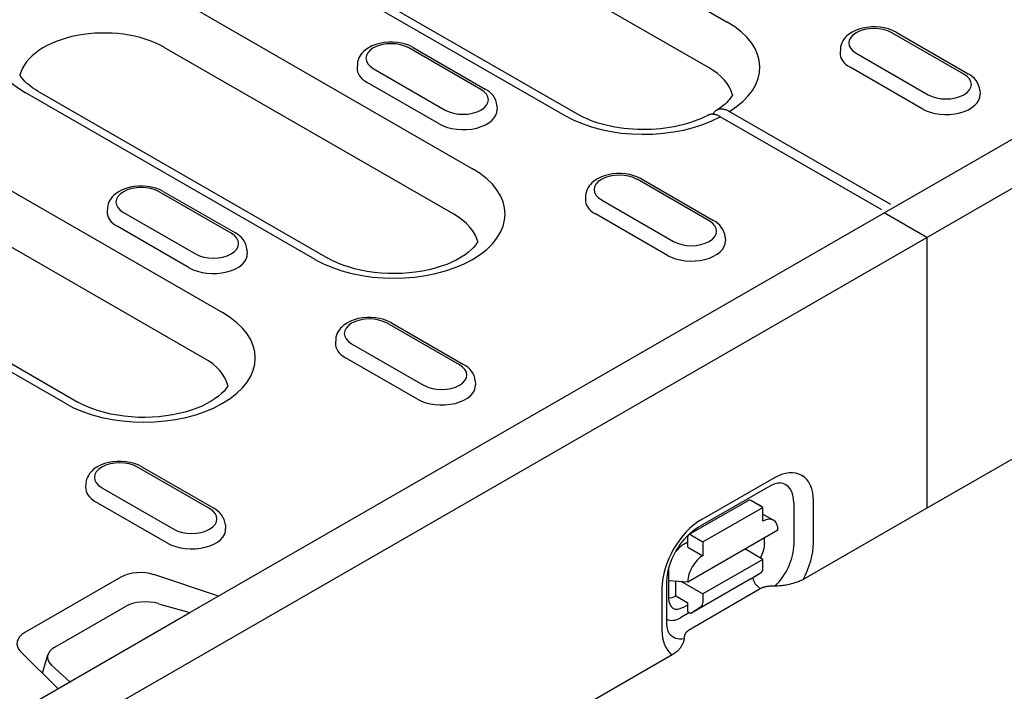
# Model space of a CAD drawing. Extents: x 480 to 2219, y 923 to 2934.
# Drawn here: x 1079 to 1195, y 1356 to 1435 of the extents above; entities that cross this region are included whole.
import ezdxf

# ---------------------------------------------------------------- set-up
doc = ezdxf.new("R2010")
doc.units = 0
doc.header["$LTSCALE"] = 8
doc.header["$MEASUREMENT"] = 0
doc.layers.add('DUENN-18', color=94, linetype='CONTINUOUS')
doc.layers.add('SICHTBAR', color=7, linetype='CONTINUOUS')

msp = doc.modelspace()

# ---------------------------------------------------------------- linework, layer by layer
at = {"layer": 'DUENN-18'}
for p, q in [((1118.17, 1460.14), (1162.6, 1434.56)), ((1118.17, 1460.14), (1162.6, 1434.56)), ((1181.15, 1412.14), (1262.26, 1458.85)), ((1160.4, 1429.2), (1115.97, 1454.79)), ((1099.06, 1449.14), (1143.49, 1423.55)), ((1144.99, 1423.7), (1100.56, 1449.29)), ((1098.5, 1436.94), (1132.61, 1417.29)), ((1190.46, 1428.42), (1181.98, 1433.3)), ((1182.48, 1433.35), (1190.96, 1428.47)), ((1130.42, 1411.94), (1096.3, 1431.58)), ((1133.61, 1426.63), (1125.13, 1431.51)), ((1125.63, 1431.56), (1134.11, 1426.67)), ((1175.91, 1431.4), (1175.88, 1430.95)), ((1177.78, 1430.88), (1186.26, 1426)), ((1119.06, 1429.61), (1119.03, 1429.16)), ((1120.92, 1429.09), (1129.41, 1424.2)), ((1185.53, 1424.35), (1177.05, 1429.24)), ((1128.68, 1422.56), (1120.2, 1427.45)), ((1058.77, 1425.94), (1103.2, 1400.35)), ((1114.08, 1406.61), (1079.96, 1426.26)), ((1081.45, 1426.41), (1115.57, 1406.76)), ((1192.33, 1426.52), (1192.36, 1426.07)), ((1135.48, 1424.72), (1135.51, 1424.27)), ((1180.8, 1412.46), (1161.78, 1423.41)), ((1181.86, 1413.07), (1162.84, 1424.02)), ((1101, 1395), (1056.57, 1420.58)), ((1084.66, 1389.68), (1040.23, 1415.26)), ((1041.73, 1415.41), (1086.16, 1389.82)), ((1160.48, 1411.15), (1152, 1416.04)), ((1152.5, 1416.09), (1160.98, 1411.2)), ((1104.2, 1409.69), (1095.71, 1414.57)), ((1096.21, 1414.62), (1104.7, 1409.74)), ((1145.93, 1414.14), (1145.9, 1413.69)), ((1147.79, 1413.62), (1156.28, 1408.73)), ((1089.64, 1412.67), (1089.61, 1412.22)), ((1091.51, 1412.15), (1099.99, 1407.27)), ((1099.34, 1365.03), (1181.15, 1412.14)), ((1155.55, 1407.09), (1147.07, 1411.97)), ((1099.27, 1405.62), (1090.78, 1410.51)), ((1162.35, 1409.25), (1162.38, 1408.8)), ((1106.06, 1407.79), (1106.09, 1407.33)), ((1131.07, 1394.21), (1122.58, 1399.1)), ((1123.08, 1399.15), (1131.57, 1394.26)), ((1116.51, 1397.2), (1116.48, 1396.75)), ((1118.38, 1396.68), (1126.86, 1391.79)), ((1126.14, 1390.15), (1117.65, 1395.03)), ((1132.93, 1392.31), (1132.96, 1391.86)), ((1101.65, 1377.27), (1093.17, 1382.16)), ((1093.67, 1382.21), (1102.15, 1377.32)), ((1168.08, 1380.87), (1159.6, 1376)), ((1087.1, 1380.26), (1087.07, 1379.81)), ((1088.96, 1379.74), (1097.45, 1374.85)), ((1159.18, 1375.08), (1167.66, 1379.95)), ((1096.72, 1373.21), (1088.24, 1378.09)), ((1158.07, 1374.21), (1165.14, 1378.26)), ((1166.8, 1377.42), (1165.39, 1378.24)), ((1172.74, 1373.23), (1172.75, 1378.14)), ((1159.73, 1373.37), (1166.8, 1377.42)), ((1166.8, 1375.79), (1166.8, 1377.42)), ((1170.44, 1377.93), (1170.43, 1373.02)), ((1166.8, 1376.62), (1168.04, 1375.91)), ((1103.52, 1375.37), (1103.55, 1374.92)), ((1157.96, 1368.67), (1168.56, 1374.76)), ((1157.96, 1372.75), (1157.96, 1373.98)), ((1158.32, 1374.18), (1159.73, 1373.37)), ((1167, 1373.22), (1167, 1373.86)), ((1157.96, 1373.33), (1157.47, 1373.04)), ((1157.96, 1372.75), (1159.73, 1371.73)), ((1159.73, 1373.37), (1159.73, 1371.73)), ((1166.79, 1371.29), (1164.66, 1372.52)), ((1166.79, 1371.29), (1159.72, 1367.23)), ((1166.79, 1370.22), (1166.79, 1371.29)), ((1155.7, 1369.98), (1155.69, 1366.73)), ((1091.23, 1369.2), (1079.92, 1362.69)), ((1102.71, 1366.97), (1095.11, 1369.5)), ((1155.69, 1368.81), (1157.96, 1368.67)), ((1165.37, 1368.99), (1158.3, 1364.94)), ((1165.37, 1368.99), (1166.59, 1369.77)), ((1154.91, 1367.91), (1154.9, 1363)), ((1155.49, 1363.81), (1155.5, 1368.72)), ((1156.54, 1367.02), (1156.54, 1368.76)), ((1157.13, 1368.72), (1159.72, 1367.23)), ((1166.48, 1367.84), (1166.07, 1368.24)), ((1156.54, 1367.02), (1157.95, 1366.2)), ((1159.72, 1367.23), (1159.72, 1366.17)), ((1083.44, 1360.96), (1091.76, 1365.75)), ((1095.63, 1366.08), (1099.34, 1365.03)), ((1157.41, 1365.65), (1157.95, 1365.96)), ((1157.95, 1365.14), (1157.95, 1366.2)), ((1159.52, 1365.71), (1158.3, 1364.94)), ((1085.2, 1356.88), (1099.34, 1365.03)), ((1158.15, 1365.03), (1157.1, 1364.43)), ((1157.95, 1365.14), (1158.3, 1364.94)), ((1079.41, 1360.45), (1083.8, 1356.08)), ((1081.98, 1357.89), (1082.63, 1360.06)), ((1085.2, 1356.88), (1083.06, 1358.84)), ((922.84, 1263.39), (1085.2, 1356.88))]:
    msp.add_line(p, q, dxfattribs=at)
at = {"layer": 'DUENN-18', "flags": 128}
for points in [[(1182.48, 1433.35), (1182.05, 1433.57), (1181.59, 1433.74), (1181.1, 1433.86), (1180.6, 1433.94), (1180.09, 1433.98), (1179.58, 1433.98), (1179.07, 1433.93), (1178.57, 1433.84), (1178.09, 1433.71), (1177.63, 1433.53), (1177.21, 1433.31), (1176.82, 1433.04), (1176.65, 1432.89), (1176.48, 1432.72), (1176.33, 1432.53), (1176.2, 1432.33), (1176.09, 1432.12), (1176, 1431.89), (1175.94, 1431.65), (1175.91, 1431.4)], [(1125.63, 1431.56), (1125.2, 1431.78), (1124.74, 1431.94), (1124.25, 1432.07), (1123.75, 1432.15), (1123.24, 1432.19), (1122.73, 1432.19), (1122.22, 1432.14), (1121.72, 1432.05), (1121.24, 1431.92), (1120.78, 1431.74), (1120.36, 1431.52), (1119.97, 1431.25), (1119.79, 1431.09), (1119.63, 1430.92), (1119.48, 1430.74), (1119.35, 1430.54), (1119.24, 1430.33), (1119.15, 1430.1), (1119.09, 1429.86), (1119.06, 1429.61)], [(1192.33, 1426.52), (1192.29, 1426.83), (1192.19, 1427.14), (1192.06, 1427.42), (1191.88, 1427.68), (1191.69, 1427.91), (1191.46, 1428.12), (1191.22, 1428.3), (1190.96, 1428.47)], [(1135.48, 1424.72), (1135.43, 1425.04), (1135.34, 1425.35), (1135.2, 1425.63), (1135.03, 1425.89), (1134.84, 1426.12), (1134.61, 1426.33), (1134.37, 1426.51), (1134.11, 1426.67)], [(1160.3, 1423.57), (1159.94, 1423.39), (1159.55, 1423.21), (1159.14, 1423.03), (1158.72, 1422.87), (1158.27, 1422.72), (1157.81, 1422.57), (1157.33, 1422.44), (1156.83, 1422.33), (1156.33, 1422.22), (1155.81, 1422.13), (1155.29, 1422.05), (1154.76, 1421.99), (1154.22, 1421.94), (1153.67, 1421.91), (1153.13, 1421.89), (1152.58, 1421.89), (1152.03, 1421.9), (1151.49, 1421.93), (1150.95, 1421.97), (1150.41, 1422.03), (1149.88, 1422.1), (1149.36, 1422.19), (1148.86, 1422.29), (1148.36, 1422.4), (1147.87, 1422.53), (1147.41, 1422.67), (1146.95, 1422.82), (1146.52, 1422.98), (1146.1, 1423.15), (1145.71, 1423.32), (1145.34, 1423.51), (1144.99, 1423.7)], [(1161.78, 1423.41), (1161.71, 1423.45), (1161.64, 1423.49), (1161.57, 1423.52), (1161.51, 1423.55), (1161.44, 1423.58), (1161.37, 1423.6), (1161.31, 1423.62), (1161.24, 1423.64), (1161.18, 1423.66), (1161.11, 1423.67), (1161.05, 1423.68), (1160.98, 1423.69), (1160.92, 1423.7), (1160.86, 1423.7), (1160.8, 1423.7), (1160.74, 1423.7), (1160.68, 1423.69), (1160.62, 1423.68), (1160.57, 1423.67), (1160.51, 1423.66), (1160.46, 1423.64), (1160.41, 1423.62), (1160.35, 1423.6), (1160.3, 1423.57)], [(1162.84, 1424.02), (1162.74, 1424.08), (1162.64, 1424.13), (1162.54, 1424.17), (1162.44, 1424.21), (1162.34, 1424.24), (1162.24, 1424.27), (1162.14, 1424.29), (1162.05, 1424.3), (1161.96, 1424.31), (1161.87, 1424.31), (1161.78, 1424.31), (1161.69, 1424.3), (1161.61, 1424.28), (1161.53, 1424.25), (1161.45, 1424.22), (1161.37, 1424.19), (1161.3, 1424.15), (1161.23, 1424.1), (1161.17, 1424.05), (1161.11, 1423.99), (1161.05, 1423.92), (1161, 1423.85), (1160.95, 1423.78), (1160.91, 1423.7)], [(1152.5, 1416.09), (1152.07, 1416.3), (1151.61, 1416.47), (1151.12, 1416.6), (1150.62, 1416.68), (1150.11, 1416.72), (1149.6, 1416.71), (1149.09, 1416.67), (1148.59, 1416.58), (1148.11, 1416.45), (1147.65, 1416.27), (1147.23, 1416.05), (1146.84, 1415.78), (1146.66, 1415.62), (1146.5, 1415.45), (1146.35, 1415.27), (1146.22, 1415.07), (1146.11, 1414.85), (1146.02, 1414.62), (1145.96, 1414.38), (1145.93, 1414.14)], [(1096.21, 1414.62), (1095.78, 1414.84), (1095.32, 1415.01), (1094.84, 1415.13), (1094.34, 1415.21), (1093.83, 1415.25), (1093.31, 1415.25), (1092.8, 1415.2), (1092.3, 1415.11), (1091.82, 1414.98), (1091.37, 1414.8), (1090.94, 1414.58), (1090.56, 1414.31), (1090.38, 1414.16), (1090.21, 1413.99), (1090.06, 1413.8), (1089.93, 1413.6), (1089.82, 1413.39), (1089.73, 1413.16), (1089.67, 1412.92), (1089.64, 1412.67)], [(1162.35, 1409.25), (1162.3, 1409.57), (1162.21, 1409.87), (1162.07, 1410.15), (1161.9, 1410.41), (1161.71, 1410.64), (1161.48, 1410.85), (1161.24, 1411.04), (1160.98, 1411.2)], [(1106.06, 1407.79), (1106.02, 1408.1), (1105.92, 1408.41), (1105.79, 1408.69), (1105.62, 1408.95), (1105.42, 1409.18), (1105.2, 1409.39), (1104.96, 1409.57), (1104.7, 1409.74)], [(1123.08, 1399.15), (1122.65, 1399.36), (1122.19, 1399.53), (1121.71, 1399.66), (1121.21, 1399.74), (1120.7, 1399.78), (1120.18, 1399.78), (1119.67, 1399.73), (1119.17, 1399.64), (1118.69, 1399.51), (1118.24, 1399.33), (1117.81, 1399.11), (1117.43, 1398.84), (1117.25, 1398.68), (1117.08, 1398.51), (1116.94, 1398.33), (1116.8, 1398.13), (1116.69, 1397.91), (1116.6, 1397.68), (1116.54, 1397.45), (1116.51, 1397.2)], [(1132.93, 1392.31), (1132.89, 1392.63), (1132.79, 1392.93), (1132.66, 1393.21), (1132.49, 1393.47), (1132.29, 1393.7), (1132.07, 1393.91), (1131.83, 1394.1), (1131.57, 1394.26)], [(1093.67, 1382.21), (1093.24, 1382.42), (1092.78, 1382.59), (1092.29, 1382.72), (1091.79, 1382.8), (1091.28, 1382.84), (1090.77, 1382.84), (1090.26, 1382.79), (1089.76, 1382.7), (1089.28, 1382.57), (1088.82, 1382.39), (1088.4, 1382.17), (1088.01, 1381.9), (1087.83, 1381.74), (1087.67, 1381.57), (1087.52, 1381.39), (1087.39, 1381.19), (1087.28, 1380.97), (1087.19, 1380.75), (1087.13, 1380.51), (1087.1, 1380.26)], [(1167.66, 1379.95), (1167.87, 1380.06), (1168.07, 1380.15), (1168.25, 1380.22), (1168.41, 1380.27), (1168.55, 1380.3), (1168.67, 1380.31), (1168.76, 1380.31), (1168.83, 1380.31)], [(1103.52, 1375.37), (1103.47, 1375.69), (1103.38, 1375.99), (1103.24, 1376.28), (1103.07, 1376.53), (1102.87, 1376.77), (1102.65, 1376.97), (1102.41, 1377.16), (1102.15, 1377.32)], [(1155.5, 1368.72), (1155.51, 1369.11), (1155.57, 1369.52), (1155.65, 1369.97), (1155.77, 1370.43), (1155.93, 1370.91), (1156.13, 1371.39), (1156.35, 1371.87), (1156.6, 1372.34), (1156.89, 1372.79), (1157.19, 1373.22), (1157.51, 1373.63), (1157.84, 1374), (1158.18, 1374.34), (1158.52, 1374.63), (1158.86, 1374.88), (1159.18, 1375.08)], [(1155.77, 1362.59), (1155.73, 1362.66), (1155.68, 1362.74), (1155.63, 1362.85), (1155.59, 1362.99), (1155.55, 1363.16), (1155.52, 1363.35), (1155.5, 1363.57), (1155.49, 1363.81)]]:
    msp.add_lwpolyline(points, dxfattribs=at)
at = {"layer": 'DUENN-18'}
for points in [[(1081.45, 1426.41), (1081.14, 1426.6), (1080.84, 1426.79), (1080.58, 1426.99), (1080.33, 1427.19), (1080.11, 1427.38), (1079.92, 1427.57), (1079.75, 1427.76), (1079.6, 1427.94), (1079.48, 1428.11), (1079.38, 1428.28), (1079.34, 1428.36)], [(1163.22, 1425.98), (1163.2, 1425.93), (1163.11, 1425.78), (1162.99, 1425.62), (1162.86, 1425.45), (1162.71, 1425.27), (1162.54, 1425.09), (1162.34, 1424.9), (1162.12, 1424.72), (1161.87, 1424.53), (1161.61, 1424.34), (1161.32, 1424.16)], [(1133.24, 1408.71), (1133.17, 1408.59), (1133, 1408.33), (1132.78, 1408.06), (1132.49, 1407.76), (1132.15, 1407.46), (1131.74, 1407.16), (1131.28, 1406.86), (1130.76, 1406.57), (1130.19, 1406.29), (1129.57, 1406.03), (1128.91, 1405.8), (1128.21, 1405.58), (1127.47, 1405.4), (1126.71, 1405.24), (1125.92, 1405.12), (1125.12, 1405.03), (1124.3, 1404.97), (1123.48, 1404.95), (1122.66, 1404.96), (1121.84, 1405.01), (1121.03, 1405.09), (1120.23, 1405.2), (1119.46, 1405.35), (1118.72, 1405.52), (1118, 1405.72), (1117.33, 1405.95), (1116.69, 1406.2), (1116.11, 1406.47), (1115.57, 1406.76)], [(1103.82, 1391.77), (1103.76, 1391.65), (1103.58, 1391.39), (1103.36, 1391.12), (1103.08, 1390.83), (1102.73, 1390.52), (1102.33, 1390.22), (1101.86, 1389.92), (1101.35, 1389.63), (1100.78, 1389.35), (1100.16, 1389.09), (1099.5, 1388.86), (1098.79, 1388.64), (1098.06, 1388.46), (1097.3, 1388.31), (1096.51, 1388.18), (1095.7, 1388.09), (1094.89, 1388.03), (1094.06, 1388.01), (1093.24, 1388.02), (1092.42, 1388.07), (1091.61, 1388.15), (1090.82, 1388.26), (1090.05, 1388.41), (1089.3, 1388.58), (1088.59, 1388.78), (1087.91, 1389.01), (1087.28, 1389.26), (1086.69, 1389.54), (1086.16, 1389.82)]]:
    msp.add_lwpolyline(points, dxfattribs=at)
for centre, major_axis, ratio, start_param, end_param in [((1089.23, 1431.6), (-13.11, 0), 0.575862, 3.926991, 7.068583), ((1153.33, 1429.22), (13.11, 0), 0.575862, 5.52449, 7.068583), ((1179.88, 1432.09), (-2.97, 0), 0.575862, 3.926991, 7.068583), ((1089.23, 1427.51), (-10, 0), 0.575862, 3.926991, 6.135931), ((1123.03, 1430.3), (-2.97, 0), 0.575862, 3.926991, 7.068583), ((1179.88, 1430.87), (-4, 0), 0.575862, 6.246262, 7.068583), ((1123.03, 1429.07), (-4, 0), 0.575862, 6.246262, 7.068583), ((1153.33, 1425.13), (10, 0), 0.575862, 0.147254, 0.785398), ((1188.36, 1427.21), (2.97, 0), 0.575862, 3.926991, 7.068583), ((1131.51, 1425.41), (2.97, 0), 0.575862, 3.926991, 7.068583), ((1188.36, 1425.98), (4, 0), 0.575862, 3.926991, 6.320109), ((1131.51, 1424.19), (4, 0), 0.575862, 3.926991, 6.320109), ((1152.76, 1428.89), (13.11, 0), 0.575862, 3.926991, 5.471085), ((1123.34, 1411.95), (13.11, 0), 0.575862, 3.926991, 7.068583), ((1149.9, 1414.83), (-2.97, 0), 0.575862, 3.926991, 7.068583), ((1093.61, 1413.36), (-2.97, 0), 0.575862, 3.926991, 7.068583), ((1149.9, 1413.6), (-4, 0), 0.575862, 6.246262, 7.068583), ((1093.61, 1412.14), (-4, 0), 0.575862, 6.246262, 7.068583), ((1123.34, 1407.86), (10, 0), 0.575862, 0.147175, 0.785398), ((1158.38, 1409.94), (2.97, 0), 0.575862, 3.926991, 7.068583), ((1102.1, 1408.48), (2.97, 0), 0.575862, 3.926991, 7.068583), ((1158.38, 1408.72), (4, 0), 0.575862, 3.926991, 6.320109), ((1102.1, 1407.25), (4, 0), 0.575862, 3.926991, 6.320109), ((1093.93, 1395.01), (13.11, 0), 0.575862, 3.926991, 7.068583), ((1120.48, 1397.89), (-2.97, 0), 0.575862, 3.926991, 7.068583), ((1120.48, 1396.66), (-4, 0), 0.575862, 6.246262, 7.068583), ((1093.93, 1390.93), (10, 0), 0.575862, 0.147175, 0.785398), ((1128.97, 1393), (2.97, 0), 0.575862, 3.926991, 7.068583), ((1128.97, 1391.78), (4, 0), 0.575862, 3.926991, 6.320109), ((1091.07, 1380.95), (-2.97, 0), 0.575862, 3.926991, 7.068583), ((1168.07, 1375.46), (3.3, 5.73), 0.578093, 5.493849, 7.064646), ((1091.07, 1379.72), (-4, 0), 0.575862, 6.246262, 7.068583), ((1167.11, 1376.02), (2.35, 4.09), 0.578093, 5.493849, 6.522515), ((1165.39, 1377.83), (-0.249, 0.434), 0.579246, 5.500729, 6.283185), ((1099.55, 1376.06), (2.97, 0), 0.575862, 3.926991, 7.068583), ((1165.24, 1375.46), (1.25, 2.17), 0.578093, 6.171636, 6.394735), ((1159.59, 1370.59), (-3.3, -5.73), 0.578093, 3.923053, 5.493849), ((1166.8, 1373.74), (1.25, 2.17), 0.578093, 5.493849, 7.064646), ((1099.55, 1374.84), (4, 0), 0.575862, 3.926991, 6.320109), ((1158.32, 1373.77), (-0.249, 0.434), 0.579246, 5.500729, 7.071525), ((1157.46, 1371), (-1.25, -2.17), 0.578093, 3.923053, 4.497432), ((1165.23, 1372.27), (1.18, 2.23), 0.594642, 4.664483, 5.438615), ((1167.1, 1371.11), (-2.35, -4.09), 0.578093, 1.135034, 2.352257), ((1168.06, 1370.55), (3.3, 5.73), 0.578093, 4.762339, 5.493849), ((1159.73, 1369.69), (1.25, 2.17), 0.578093, 0.78146, 2.352257), ((1157.46, 1371), (-1.25, -2.17), 0.578093, 5.39835, 5.493849), ((1166.08, 1370.63), (0.498, -0.867), 0.579246, 0.027327, 0.78834), ((1093.5, 1367.89), (-3.21, 0), 0.575862, 4.18879, 5.497787), ((1166.29, 1368.88), (-0.498, 0.867), 0.579246, 0.974526, 2.03625), ((1156.54, 1369.06), (-1.25, -2.17), 0.578093, 0.282442, 0.78146), ((1157.47, 1367.82), (1.23, 2.29), 0.560079, 2.332058, 3.872814), ((1094.15, 1364.62), (3.2, -0.04), 0.523294, 1.09429, 2.419412), ((1159.01, 1366.57), (0.498, -0.867), 0.579246, 0.027327, 0.78834), ((1157.1, 1367.11), (-1.64, -2.84), 0.578093, 0.014326, 0.78146), ((1082.19, 1361.38), (-3.21, 0), 0.575862, 5.497787, 6.806784), ((1159.58, 1365.68), (-3.3, -5.73), 0.578093, 5.493849, 6.234275), ((1158.61, 1366.24), (-2.35, -4.09), 0.578093, 6.043855, 6.730206), ((1085.66, 1359.73), (3.08, -0.06), 0.565244, 2.387409, 3.712531)]:
    msp.add_ellipse(centre, major_axis=major_axis, ratio=ratio, start_param=start_param, end_param=end_param, dxfattribs=at)
at = {"layer": 'SICHTBAR'}
for p, q in [((1186.1, 1409.2), (1539.3, 1612.6)), ((1186.1, 1409.2), (1181.08, 1412.1)), ((832.9, 1205.81), (1186.1, 1409.2)), ((1186.1, 1409.2), (1186.1, 1377.32)), ((1200.66, 1385.71), (1186.1, 1377.32)), ((1186.1, 1377.32), (1171.54, 1368.93)), ((1166.48, 1367.84), (1158.05, 1362.92)), ((1156.12, 1360.06), (1034.07, 1289.77))]:
    msp.add_line(p, q, dxfattribs=at)
at = {"layer": 'SICHTBAR', "flags": 128}
for points in [[(1171.54, 1368.93), (1171.43, 1368.87), (1171.32, 1368.82), (1171.2, 1368.76), (1171.07, 1368.71), (1170.95, 1368.66), (1170.82, 1368.61), (1170.69, 1368.56), (1170.56, 1368.52), (1170.44, 1368.48), (1170.3, 1368.44), (1170.16, 1368.41), (1170.02, 1368.37), (1169.87, 1368.34), (1169.73, 1368.31), (1169.58, 1368.28), (1169.44, 1368.26), (1169.29, 1368.23), (1169.15, 1368.21), (1169.01, 1368.2), (1168.86, 1368.18), (1168.7, 1368.17), (1168.55, 1368.16), (1168.4, 1368.15), (1168.25, 1368.15)], [(1168.25, 1368.15), (1168.14, 1368.15), (1168.04, 1368.15), (1167.95, 1368.15), (1167.85, 1368.14), (1167.76, 1368.14), (1167.67, 1368.13), (1167.59, 1368.13), (1167.5, 1368.12), (1167.42, 1368.11), (1167.34, 1368.1), (1167.27, 1368.09), (1167.19, 1368.08), (1167.12, 1368.06), (1167.05, 1368.05), (1166.99, 1368.03), (1166.92, 1368.01), (1166.86, 1368), (1166.8, 1367.98), (1166.74, 1367.96), (1166.68, 1367.93), (1166.63, 1367.91), (1166.58, 1367.89), (1166.53, 1367.86), (1166.48, 1367.84)], [(1157.51, 1361.97), (1157.51, 1361.88), (1157.49, 1361.79), (1157.47, 1361.7), (1157.45, 1361.61), (1157.42, 1361.53), (1157.39, 1361.44), (1157.35, 1361.36), (1157.31, 1361.28), (1157.27, 1361.19), (1157.22, 1361.11), (1157.16, 1361.02), (1157.1, 1360.94), (1157.04, 1360.86), (1156.98, 1360.77), (1156.91, 1360.7), (1156.85, 1360.62), (1156.77, 1360.55), (1156.69, 1360.47), (1156.61, 1360.4), (1156.52, 1360.32), (1156.42, 1360.25), (1156.32, 1360.18), (1156.22, 1360.12), (1156.12, 1360.06)], [(1158.05, 1362.92), (1158, 1362.89), (1157.96, 1362.87), (1157.92, 1362.84), (1157.89, 1362.81), (1157.85, 1362.78), (1157.82, 1362.75), (1157.78, 1362.71), (1157.75, 1362.68), (1157.73, 1362.65), (1157.7, 1362.61), (1157.67, 1362.57), (1157.65, 1362.53), (1157.63, 1362.49), (1157.61, 1362.45), (1157.59, 1362.41), (1157.58, 1362.37), (1157.56, 1362.32), (1157.55, 1362.27), (1157.54, 1362.23), (1157.53, 1362.18), (1157.52, 1362.13), (1157.52, 1362.08), (1157.51, 1362.02), (1157.51, 1361.97)]]:
    msp.add_lwpolyline(points, dxfattribs=at)

doc.saveas('drawing.dxf')
